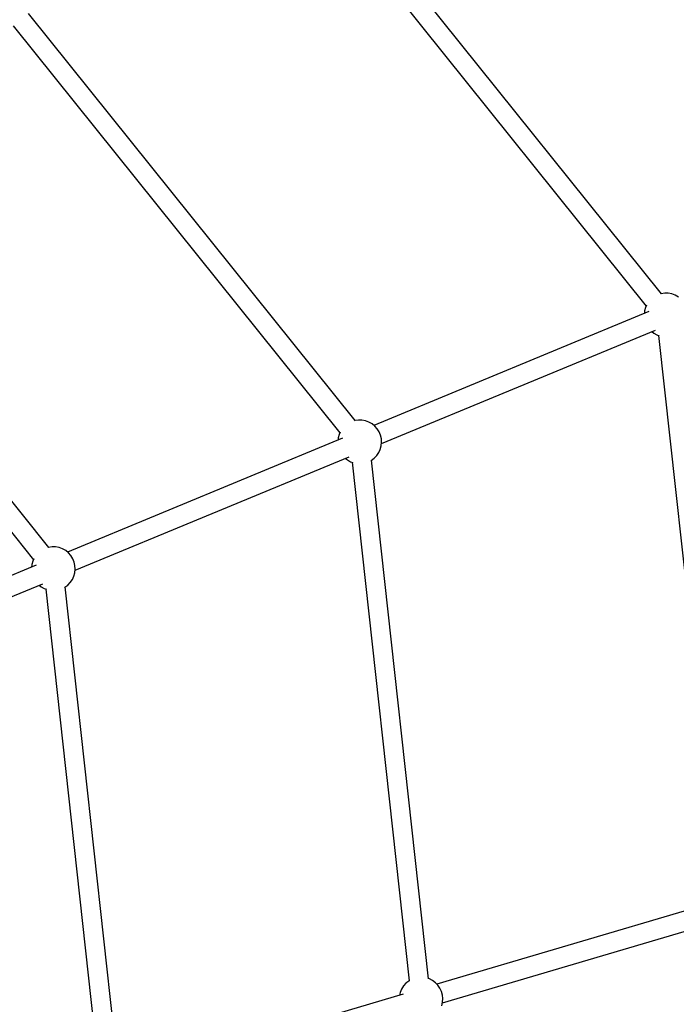
# Model space of a CAD drawing. Units: millimetres. Extents: x -6972 to 19702, y -24117 to 13147.
# Drawn here: x 6340 to 6939, y -8711 to -7812 of the extents above; entities that cross this region are included whole.
import ezdxf

# ---------------------------------------------------------------- set-up
doc = ezdxf.new("R2010")
doc.units = ezdxf.units.MM
doc.layers.add('WIDOK', color=7, linetype='Continuous')

msp = doc.modelspace()

# ---------------------------------------------------------------- linework, layer by layer
at = {"layer": 'WIDOK'}
for p, q in [((6925.23, -8062.36), (6658.36, -7729.59)), ((6644.28, -7740.7), (6911.26, -8073.61)), ((6645.72, -8178.13), (6347.8, -7806.64)), ((6333.73, -7817.77), (6631.76, -8189.39)), ((6366.22, -8293.91), (6088.46, -7947.56)), ((6074.39, -7958.69), (6352.25, -8305.16)), ((6928.11, -8061.94), (6924.85, -8062.41)), ((6931.4, -8062), (6928.11, -8061.94)), ((6934.64, -8062.61), (6931.4, -8062)), ((6924.85, -8062.41), (6924.48, -8062.53)), ((6937.73, -8063.75), (6934.64, -8062.61)), ((6940.59, -8065.37), (6937.73, -8063.75)), ((6913.73, -8078.59), (6662.8, -8182.54)), ((6909.76, -8078.14), (6909.53, -8080.33)), ((6910.63, -8074.97), (6909.76, -8078.14)), ((6911.58, -8072.92), (6910.63, -8074.97)), ((6669.66, -8199.1), (6919.62, -8095.56)), ((6916.39, -8096.9), (6918.1, -8098.29)), ((6918.1, -8098.29), (6920.96, -8099.91)), ((6920.96, -8099.91), (6923.05, -8100.68)), ((6922.41, -8100.44), (6969.01, -8524.43)), ((6645.35, -8178.19), (6644.98, -8178.3)), ((6648.61, -8177.71), (6645.35, -8178.19)), ((6651.9, -8177.78), (6648.61, -8177.71)), ((6655.13, -8178.39), (6651.9, -8177.78)), ((6658.22, -8179.52), (6655.13, -8178.39)), ((6661.09, -8181.15), (6658.22, -8179.52)), ((6663.64, -8183.22), (6661.09, -8181.15)), ((6665.82, -8185.69), (6663.64, -8183.22)), ((6667.56, -8188.48), (6665.82, -8185.69)), ((6634.23, -8194.37), (6383.29, -8298.31)), ((6630.25, -8193.92), (6630.03, -8196.11)), ((6631.13, -8190.74), (6630.25, -8193.92)), ((6632.08, -8188.7), (6631.13, -8190.74)), ((6668.82, -8191.52), (6667.56, -8188.48)), ((6669.57, -8194.73), (6668.82, -8191.52)), ((6669.77, -8198.02), (6669.57, -8194.73)), ((6667.17, -8207.45), (6668.56, -8204.46)), ((6668.56, -8204.46), (6669.43, -8201.29)), ((6669.43, -8201.29), (6669.77, -8198.02)), ((6390.15, -8314.87), (6640.11, -8211.34)), ((6636.89, -8212.67), (6638.6, -8214.06)), ((6638.6, -8214.06), (6641.46, -8215.69)), ((6660.1, -8214.67), (6660.4, -8214.51)), ((6660.4, -8214.51), (6663.04, -8212.54)), ((6712.7, -8687.81), (6660.66, -8214.31)), ((6663.04, -8212.54), (6665.31, -8210.17)), ((6665.31, -8210.17), (6667.17, -8207.45)), ((6641.46, -8215.69), (6643.54, -8216.45)), ((6642.91, -8216.22), (6694.92, -8689.53)), ((6365.84, -8293.96), (6365.47, -8294.08)), ((6369.1, -8293.49), (6365.84, -8293.96)), ((6372.39, -8293.55), (6369.1, -8293.49)), ((6375.63, -8294.16), (6372.39, -8293.55)), ((6378.72, -8295.29), (6375.63, -8294.16)), ((6381.58, -8296.92), (6378.72, -8295.29)), ((6352.57, -8304.47), (6351.62, -8306.52)), ((6384.14, -8299), (6381.58, -8296.92)), ((6386.32, -8301.46), (6384.14, -8299)), ((6388.06, -8304.26), (6386.32, -8301.46)), ((6389.32, -8307.3), (6388.06, -8304.26)), ((6354.72, -8310.14), (6083.14, -8422.64)), ((6350.75, -8309.69), (6350.52, -8311.88)), ((6351.62, -8306.52), (6350.75, -8309.69)), ((6390.06, -8310.5), (6389.32, -8307.3)), ((6389.93, -8317.06), (6390.26, -8313.79)), ((6390.26, -8313.79), (6390.06, -8310.5)), ((6387.67, -8323.23), (6389.05, -8320.24)), ((6389.05, -8320.24), (6389.93, -8317.06)), ((6090, -8439.2), (6360.61, -8327.11)), ((6357.38, -8328.45), (6359.09, -8329.84)), ((6359.09, -8329.84), (6361.96, -8331.46)), ((6361.96, -8331.46), (6364.04, -8332.22)), ((6363.4, -8331.99), (6411.9, -8773.27)), ((6380.59, -8330.44), (6380.89, -8330.29)), ((6380.89, -8330.29), (6383.53, -8328.32)), ((6429.67, -8771.55), (6381.16, -8330.09)), ((6383.53, -8328.32), (6385.81, -8325.94)), ((6385.81, -8325.94), (6387.67, -8323.23)), ((6963.71, -8620.6), (6720.22, -8692.63)), ((6725.31, -8709.76), (6970.16, -8637.32)), ((6694.5, -8689.78), (6691.94, -8691.85)), ((6694.93, -8689.53), (6694.5, -8689.78)), ((6713.37, -8687.82), (6712.68, -8687.6)), ((6716.3, -8689.32), (6713.37, -8687.82)), ((6718.94, -8691.29), (6716.3, -8689.32)), ((6721.21, -8693.67), (6718.94, -8691.29)), ((6686.76, -8700.15), (6686.17, -8702.71)), ((6688.02, -8697.11), (6686.76, -8700.15)), ((6689.76, -8694.32), (6688.02, -8697.11)), ((6691.94, -8691.85), (6689.76, -8694.32)), ((6723.07, -8696.39), (6721.21, -8693.67)), ((6724.46, -8699.37), (6723.07, -8696.39)), ((6725.33, -8702.55), (6724.46, -8699.37)), ((6689.56, -8701.71), (6437.2, -8776.37)), ((6724.72, -8712.31), (6725.47, -8709.11)), ((6725.67, -8705.82), (6725.33, -8702.55)), ((6725.47, -8709.11), (6725.67, -8705.82))]:
    msp.add_line(p, q, dxfattribs=at)

doc.saveas('drawing.dxf')
